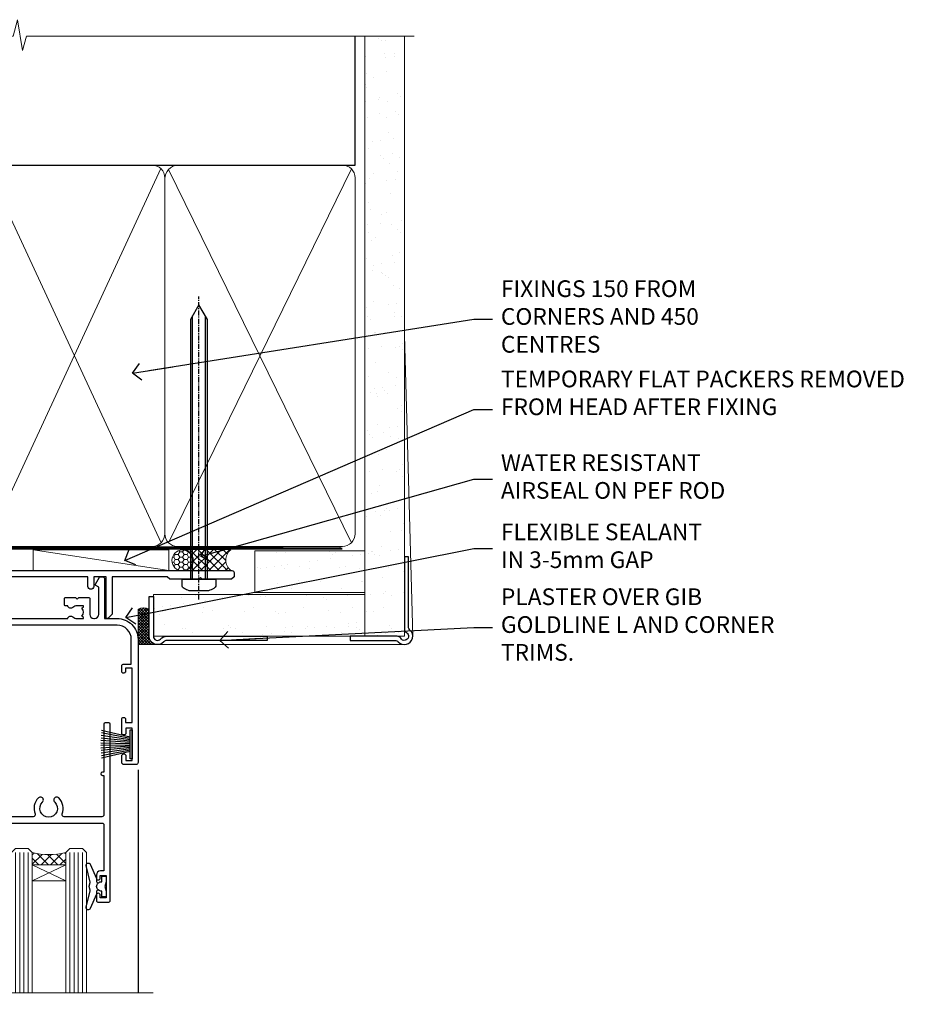
# Model space of a CAD drawing. Units: millimetres. Extents: x -28 to 240098, y -374 to 2178.
# Drawn here: x 1988 to 2205, y 1607 to 1843 of the extents above; entities that cross this region are included whole.
import ezdxf
from ezdxf import colors
from ezdxf.entities.mleader import LeaderData, LeaderLine
from ezdxf.math import Vec2, Vec3

# ---------------------------------------------------------------- set-up
doc = ezdxf.new("R2010")
doc.units = ezdxf.units.MM
for name, pattern in [('CENTER', [2, 1.25, -0.25, 0.25, -0.25]), ('CENTERLINE', [2, 1.25, -0.25, 0.25, -0.25]), ('Dashed', [564.4444465637206, 282.2222232818604, -282.2222232818602])]:
    doc.linetypes.add(name, pattern=pattern)
doc.layers.add('Aluminium Systems Ltd Joinery Detail', color=7, linetype='Continuous')
doc.layers.add('Aluminium Systems Ltd Notes', color=7, linetype='Continuous')
doc.styles.get("Standard").update_dxf_attribs({"font": 'arial.ttf'})

# ---------------------------------------------------------------- blocks, each defined once
blk = doc.blocks.new('90mm Framing Head CC Gib')
at = {"layer": 'Aluminium Systems Ltd Joinery Detail'}
h = blk.add_hatch(dxfattribs=at)
h.set_pattern_fill('AR-SAND', color=0, scale=0.15)
h.set_pattern_definition([(37.50000000000001, (61.66045092490373, 88.74499579476469), (-0.2400046943976069, 7.341198559940135), [0, -5.791200000000001, 0, -6.476999999999999, 0, -6.191249999999999]), (7.499999999999991, (61.66045092490373, 88.74499579476469), (6.74284924707004, 10.75237650852531), [0, -3.124199999999989, 0, -5.219699999999976, 0, -2.000249999999988]), (327.5, (56.97415092490365, 88.74499579476469), (11.86488555362187, 0.02155777017818536), [0, -1.905, 0, -6.858, 0, -8.9535]), (317.5, (56.97415092490365, 88.74499579476469), (11.45334678708446, 3.343939848858243), [0, -0.9524999999999999, 0, -4.495799999999999, 0, -5.1435])])
h.paths.add_polyline_path([(180.61357942141, 88.7708279423432), (171.1135900387524, 88.7708279423432), (171.113590038753, -54.99215190844598), (180.6135794214105, -54.99215190844598)])
at = {"layer": 'Aluminium Systems Ltd Joinery Detail', "color": 0, "linetype": 'Dashed'}
blk.add_line((79.90702482397339, 57.89868953384575, -1.000000000000032), (79.90702482397327, 87.85822892512624, -1.000000000000032), dxfattribs=at)
at = {"layer": 'Aluminium Systems Ltd Joinery Detail', "color": 0}
for p, q in [((168.8134264280377, 57.89868953384575, -1.000000000000025), (168.8134264280376, 88.7708279423432, -1.000000000000025)), ((79.90872482396972, 57.89868953384575, -1.000000000000025), (168.8134264280374, 57.89868953384575, -1.000000000000025))]:
    blk.add_line(p, q, dxfattribs=at)
at = {"layer": 'Aluminium Systems Ltd Joinery Detail', "color": 0, "lineweight": 5}
for p, q in [((80.79699455334858, -32.57602768084325, -1.000000000000025), (122.244289406273, 57.10359832773156, -1.000000000000025)), ((80.79699455334858, 57.00871980446937, -1.000000000000025), (122.3435558966331, -32.57602768084507, -1.000000000000025)), ((124.1251953553807, -32.57602768084325, -1.000000000000025), (167.9234566986623, 57.00871980447164, -1.000000000000025)), ((124.156780866489, 56.83464781023758, -1.000000000000025), (167.9234566986623, -32.57602768084325, -1.000000000000025)), ((182.6119125486681, -54.99215490149072), (180.6127294214112, 17.16652520017669))]:
    blk.add_line(p, q, dxfattribs=at)
at = {"layer": 'Aluminium Systems Ltd Joinery Detail', "color": 0, "linetype": 'Continuous', "lineweight": 5, "ltscale": 0.12, "elevation": -1.000000000000014}
blk.add_lwpolyline([(182.9879480272293, 88.7708279423432), (90.07936763175942, 88.7708279423432), (89.17565722327393, 85.3369242233066), (87.90906395990581, 92.75494913106832), (86.87170076539454, 88.7708279423432), (12.77629059318977, 88.7708279423432)], dxfattribs=at)
at = {"layer": 'Aluminium Systems Ltd Joinery Detail', "color": 0, "linetype": 'Dashed', "lineweight": 5, "ltscale": 0.01, "const_width": 0.25, "elevation": -0.7500000000000249}
blk.add_lwpolyline([(79.76741611105061, 88.09570103798342), (79.76838801660628, -30.42770876678014, 0.4175702237706115), (82.91930208207404, -33.61188689231176), (165.3356062361571, -33.60394172722226, 0.8591327104487766), (165.4728671864981, -33.94403600036094, 0.00905533045714731)], format="xyb", dxfattribs=at)
at = {"layer": 'Aluminium Systems Ltd Joinery Detail', "color": 0, "lineweight": 5}
blk.add_lwpolyline([(171.1135900387524, 88.7708279423432), (171.113590038753, -54.99215190844598), (180.6135794214105, -54.99215190844598), (180.61357942141, 88.7708279423432)], dxfattribs=at)
at = {"layer": 'Aluminium Systems Ltd Joinery Detail', "color": 0, "linetype": 'CENTER', "lineweight": 5, "ltscale": 3, "const_width": 0.5, "elevation": -0.5000000000000249}
blk.add_lwpolyline([(79.36830193081076, 82.75882767523399), (79.36883064616333, -30.42745069008379, 0.4209157528546889), (82.93271877258232, -33.99657167199439), (165.7748797079017, -33.99657167199439)], format="xyb", dxfattribs=at)
at = {"layer": 'Aluminium Systems Ltd Joinery Detail', "color": 0, "lineweight": 5, "elevation": -1.000000000000014}
blk.add_lwpolyline([(79.90702482397333, -28.31915806095822), (79.90702482397333, 54.8601428137099, -0.4142135623730941), (82.94557154410828, 57.89868953384575), (120.1949789058728, 57.89868953384575, -0.4142135623730958), (123.2335256260086, 54.8601428137099), (123.2335256260086, -28.31915806095822), (123.2335256260082, -30.42745069008379, -0.4142135623730958), (120.1949789058728, -33.46599741021964), (82.94557154410828, -33.46599741021964, -0.4142135623730941), (79.90702482397288, -30.42745069008379)], format="xyb", close=True, dxfattribs=at)
for points in [[(168.8134264280378, -28.52744340095887), (168.8134264280377, 54.86014281371126, 0.4142135623732923), (165.774879707902, 57.89868953384575), (126.2737723461404, 57.89868953384575, 0.3681854241386793), (123.2352256260055, 54.65185747371015), (123.2352256260055, -28.52744340095887)], [(168.8134264280378, 52.75185018458433), (168.8134264280378, -30.42745069008379, -0.4142135623730958), (165.7748797079024, -33.46599741021964), (126.2737723461409, -33.46599741021964, -0.4142135623730941), (123.2352256260055, -30.42745069008379), (123.2352256260055, 52.75185018458524)]]:
    blk.add_lwpolyline(points, format="xyb", dxfattribs=at)
at = {"layer": 'Aluminium Systems Ltd Joinery Detail', "color": 0}
blk.add_lwpolyline([(180.6119125486681, -35.99215490149072), (180.6119125486681, -53.26010409392188, 0.2679491924311203), (181.1119125486681, -54.12612949770619, -1.303225372841203), (179.7458871448837, -55.49215490149072, 0.267949192431124), (178.8798617410993, -54.99215490149072), (167.6119125486681, -54.99215490149072), (167.6119125486681, -55.99215490149072), (178.3758445711683, -55.99215490149072, -0.2134217652833892), (179.1212005636683, -56.32548823482398, 1.057279696267401), (181.9452458820015, -53.50144291649087, -0.2134217652833941), (181.6119125486681, -52.75608692399089), (181.6119125486681, -35.99215490149072)], format="xyb", close=True, dxfattribs=at)
blk = doc.blocks.new('F080-21200')
at = {"flags": 128}
blk.add_lwpolyline([(1.499999999994543, 1.5), (1.500000000009095, 3.024999999999636, -0.1837465194528843), (1.885439560428496, 4.038423408327617, 0.6122479732056354), (1.400000000000546, 5.283068941077545), (1.400000000000549, 17, -0.414213562373095), (1.900000000000549, 17.5), (120.5000000000001, 17.49999999999998, 0.414213562373095), (121.0000000000001, 17.99999999999998), (121.000000000001, 18.99999999999998), (120.4000000000015, 19.59999999999943), (113.4000000000006, 19.59999999999943), (113.000000000001, 19.1999999999998), (112.6000000000004, 19.60000000000034), (105.6000000000004, 19.60000000000034), (105.000000000001, 19.00000000000089), (91.79999999997746, 19.00000000000089), (91.79999999997746, 27.91716801073254, 0.1989123673796541), (91.74142135621479, 28.05858936696982), (90.85857864374016, 28.94143207944454, 0.198912367379658), (90.71715728750284, 29.00001072320718), (90.5999999999769, 29.00001072320718, 0.414213562373095), (90.39999999997691, 28.80001072320719), (90.39999999997691, 19.00000000000089), (87.39999858884586, 19.00000000000089), (87.39999858884586, 21.30000000000017, 0.9999999999999999), (85.99999858884622, 21.30000000000017), (85.99999858884622, 19.0000000000009), (5.453731110719676, 19.00000000000182, -0.4592529226836144), (4.959442485286676, 19.57535751301202, 0.3089224212102949), (4.006716846103705, 21.55800135112804), (2.49999858885713, 22.42790554255043, 0.9999999999992361), (1.899998588853128, 21.38867505801227), (3.406716846098792, 20.51877086658715, -0.9999999999998311), (2.656716846094245, 19.21973276091376), (1.901330677217633, 19.65585516885949, 0.414213562374809), (1.628125596459515, 19.58265008810213), (1.291732411252273, 19), (0.5000000000000036, 19, 0.414213562373095), (3.552713678800501e-15, 18.5), (0, 0.4999999999999996, 0.414213562373095), (0.5, -3.704556567422526e-16), (5.55000000000291, -3.704556567422526e-16, 0.414213562373095), (6.05000000000291, 0.4999999999999996), (6.050000000002914, 3.024999999999634, 0.1837465194588357), (5.285439560428133, 5.035233318218159, 0.9999999999941463), (4.164560439548014, 4.038423408356662, -0.1837465194582998), (4.549999999993817, 3.024999999999634), (4.549999999993815, 1.5), (4.304626937549074, 1.5), (4.005251104773379, 1.85678222424576, -0.3639702342661501), (2.04474889522956, 1.856782224245762), (1.745373062453837, 1.5)], format="xyb", close=True, dxfattribs=at)
blk = doc.blocks.new('8x65 Pan')
at = {"linetype": 'CENTERLINE'}
blk.add_line((0, 4.800000000000011), (0, -67.79999999999988), dxfattribs=at)
for p, q in [((-1.531999999999925, 0), (-1.531999999999925, -63.14649816280436)), ((1.532000000000039, 0), (1.532000000000039, -63.14649816280453))]:
    blk.add_line(p, q)
blk.add_lwpolyline([(-1.796026546969983, 2.800000000000011, 0.06667674993986063), (-2.322378596749843, 2.729495664595504, 0.06234506475856143), (-3.542857445068819, 2.226610478703464, 0.2701551137951499), (-4.050000000000239, 1.356500405873334), (-4.050000000000239, 0), (4.049999999999784, 0), (4.049999999999784, 1.356500405873334, 0.2701551137951499), (3.542857445068364, 2.226610478703464, 0.06234506475854031), (2.322378596749843, 2.72949566459539, 0.06667674993988205), (1.796026546969813, 2.800000000000011)], format="xyb", close=True)
blk.add_lwpolyline([(2.032000000000096, 0), (2.032000000000039, -62.28047275902006), (0, -65.80000000000004), (-2.031999999999925, -62.28047275901994), (-2.031999999999925, 0)])
blk = doc.blocks.new('Brick Veneer AC35 Liner Slider')
at = {"layer": 'Aluminium Systems Ltd Joinery Detail', "lineweight": 5}
h = blk.add_hatch(dxfattribs=at)
h.set_pattern_fill('HONEY', color=256, scale=0.2211125000000359, angle=360, style=0)
h.set_pattern_definition([(9.213864076586628e-15, (-601.6034036247829, -268.0215573803266), (1.053048281250171, 0.6079775633750983), [0.7020321875001139, -1.404064375000228]), (119.9999999999999, (-601.6034036247829, -268.0215573803266), (-1.053048155438884, 0.6079777812866397), [0.7020321875000983, -1.404064375000197]), (59.99999999999994, (-601.6034036247829, -268.0215573803266), (1.258112869470804e-07, 1.215955344661738), [-1.404064375000228, 0.7020321875001139])])
edge = h.paths.add_edge_path()
edge.add_arc((-159.9847730049223, 10.50435715092044), 2.5, 180.0000000000001, 360.00000000000006, ccw=False)
edge.add_arc((-159.9847730049223, 10.50435715092044), 2.5, 0, 180.0000000000001, ccw=False)
h = blk.add_hatch(dxfattribs=at)
h.set_pattern_fill('NET', color=256, scale=0.4422249999999999, angle=225, style=0)
h.set_pattern_definition([(315, (-1969.062655078036, 4373.741440712532), (-0.9928234407849511, -0.9928234407849515), []), (225, (-1969.062655078036, 4373.741440712532), (-0.9928234407849515, 0.9928234407849511), [])])
edge = h.paths.add_edge_path()
edge.add_line((-148.3849690239972, 13.06766371377898), (-159.127905843774, 13.07421817268596))
edge.add_arc((-159.9643043706596, 10.60935621480166), 2.602903564714436, 283.05461229937526, 431.25644836746125, ccw=False)
edge.add_line((-159.376361328405, 8.073724154295178), (-148.3403534592167, 8.073724154295178))
edge.add_arc((-146.4362073313537, 10.58790476092145), 3.153866927914105, 128.1626499734255, 232.8610770962096, ccw=False)
at = {"layer": 'Aluminium Systems Ltd Joinery Detail'}
h = blk.add_hatch(dxfattribs=at)
h.set_pattern_fill('AR-SAND', color=256, scale=0.15)
h.set_pattern_definition([(37.50000000000001, (-297.3039715061911, -560.2459596974568), (-0.2400046943976069, 7.341198559940135), [0, -5.791200000000001, 0, -6.476999999999999, 0, -6.191249999999999]), (7.499999999999999, (-297.3039715061911, -560.2459596974568), (6.74284924707004, 10.75237650852531), [0, -3.124200000000001, 0, -5.2197, 0, -2.00025]), (327.5, (-301.9902715061912, -560.2459596974568), (11.86488555362187, 0.02155777017818643), [0, -1.905, 0, -6.858, 0, -8.9535]), (317.5, (-301.9902715061912, -560.2459596974568), (11.45334678708446, 3.343939848858244), [0, -0.9524999999999999, 0, -4.495799999999999, 0, -5.1435])])
h.paths.add_polyline_path([(-116.3016893687777, 12.83678751485832), (-142.6295148700538, 12.83619853528444), (-142.6295148700538, 2.836198535284439), (-116.3016893687777, 2.836787514858315)])
h = blk.add_hatch(dxfattribs=at)
h.set_pattern_fill('AR-SAND', color=256, scale=0.15)
h.set_pattern_definition([(37.50000000000001, (-325.7090142219895, -560.2459596975618), (-0.2400046943976069, 7.341198559940135), [0, -5.791200000000001, 0, -6.476999999999999, 0, -6.191249999999999]), (7.499999999999999, (-325.7090142219895, -560.2459596975618), (6.74284924707004, 10.75237650852531), [0, -3.124200000000001, 0, -5.2197, 0, -2.00025]), (327.5, (-330.3953142219895, -560.2459596975618), (11.86488555362187, 0.02155777017818643), [0, -1.905, 0, -6.858, 0, -8.9535]), (317.5, (-330.3953142219895, -560.2459596975618), (11.45334678708446, 3.343939848858244), [0, -0.9524999999999999, 0, -4.495799999999999, 0, -5.1435])])
h.paths.add_polyline_path([(-116.3016893687777, 2.336477092901987), (-166.9288396763297, 2.336198535389485), (-166.9288396763297, -7.663801464610515), (-163.9288396763297, -7.663801464610515), (-116.3016893687777, -7.663522907098013)])
h = blk.add_hatch(dxfattribs=at)
h.set_pattern_fill('ANSI37', color=256, scale=0.15)
h.set_pattern_definition([(45, (-125.4050570693032, -0.000588980040873821), (-0.3367596045400932, 0.3367596045400932), []), (135, (-125.4050570693032, -0.000588980040873821), (-0.3367596045400932, -0.3367596045400932), [])])
h.paths.add_polyline_path([(-165.9288396763297, -9.663801464610515), (-170.6020893864691, -9.663801464610515), (-170.60208938647, -1.201096281585706, -0.2241500642682272), (-167.9288396763297, -1.155575276739455), (-167.9288396763297, -5.287553784570264), (-168.3288396763298, -5.742430865672759), (-167.9288396763297, -6.094174241294695), (-167.9288396763297, -7.663801464610515, 0.4142135623731217)])
at = {"layer": 'Aluminium Systems Ltd Joinery Detail', "lineweight": 5}
for p, q in [((-195.7306207275001, 13.0736291927501, 1.00000000000001), (-163.1837429964144, 8.073724154295178, 1.000000000000024)), ((-170.6020893864691, -9.663801464610515), (-170.60208938647, -1.201096281585706)), ((-165.9288396763297, -9.663801464610515), (-106.8033668588641, -9.663215478185975))]:
    blk.add_line(p, q, dxfattribs=at)
at = {"layer": 'Aluminium Systems Ltd Joinery Detail'}
blk.add_line((-165.9288396763297, -9.663801464610515), (-170.6020893864691, -9.663801464610515), dxfattribs=at)
at = {"layer": 'Aluminium Systems Ltd Joinery Detail', "lineweight": 5, "elevation": 1.000000000000024}
blk.add_lwpolyline([(-195.7306207275001, 13.0736291927501), (-163.1837429964226, 13.07421817268596), (-163.1837429964144, 8.073724154295178), (-195.7306207275042, 8.073135174359322)], close=True, dxfattribs=at)
blk.add_lwpolyline([(-159.4017119478517, 13.07936240680056), (-148.3849690239972, 13.06766371377898, 0.4915106188759529), (-148.3403534592167, 8.073724154295178), (-159.376361328405, 8.073724154295178, 0.8101017670941715)], format="xyb", close=True, dxfattribs=at)
at = {"layer": 'Aluminium Systems Ltd Joinery Detail', "lineweight": 5}
for points in [[(-142.6295148700538, 2.836198535284439), (-116.3016893687777, 2.836787514858315), (-116.3016893687777, 12.83678751485832), (-142.6295148700538, 12.83619853528444)], [(-166.9288396763297, -7.663801464610515), (-116.3016893687777, -7.663212485141685), (-116.3016893687777, 2.336787514858315), (-166.9288396763297, 2.336198535389485)]]:
    blk.add_lwpolyline(points, close=True, dxfattribs=at)
at = {"layer": 'Aluminium Systems Ltd Joinery Detail'}
blk.add_lwpolyline([(-166.9288396763297, 1.836198535389485), (-166.9288396763297, -7.663801464610515, 0.6885002580691579), (-165.18348368383, -8.33046813127703, -0.2134217652833945), (-163.69277169883, -7.663801464610515), (-139.6295460787758, -7.663801464610515), (-139.6295460787758, -8.663801464610515), (-163.69277169883, -8.663801464610515, 0.2134217652833893), (-164.4381276913302, -8.997134797943545, -0.6885002580691693), (-167.9288396763297, -7.663801464610515), (-167.9288396763297, 1.836198535389485)], format="xyb", close=True, dxfattribs=at)
at = {"layer": 'Aluminium Systems Ltd Joinery Detail', "lineweight": 5, "ltscale": 0.12}
blk.add_circle((-159.9847730049223, 10.50435715092044, 1.000000000000024), 2.5, dxfattribs=at)
at = {"layer": 'Aluminium Systems Ltd Joinery Detail', "lineweight": 5}
blk.add_arc((-169.2172447353221, -4.010073705966079), 3.13179642992539, 65.7075100008869, 116.2436054519704, dxfattribs=at)
at = {"layer": 'Aluminium Systems Ltd Joinery Detail', "color": 0, "xscale": -1, "rotation": 180}
blk.add_blockref('8x65 Pan', (-156.0020893865719, 5.976425549838957), dxfattribs=at)
at = {"layer": 'Aluminium Systems Ltd Joinery Detail', "xscale": -1, "rotation": 180}
blk.add_blockref('F080-21200', (-268.6020893865725, 25.57642554983931), dxfattribs=at)
blk = doc.blocks.new('F211-21055')
at = {"layer": 'Aluminium Systems Ltd Joinery Detail', "linetype": 'Continuous', "flags": 128}
for points in [[(94.59999999999849, 45.00000001105582, 0.414213562373095), (94.09999999999849, 44.50000001105582), (94.1000000000003, 42.90000001105363, 0.9999999999999999), (95.09999999999485, 42.90000001105363), (95.09999999999849, 44.00000001105582), (96.59999999999849, 44.00000001105582), (96.59999999999849, 36.30000001105509), (95.09999999999849, 36.30000001105509), (95.1000000000003, 37.40000001105363, 0.9999999999999999), (94.09999999999485, 37.40000001105363), (94.10000000000394, 34.15000148975923, 0.9999999999979788), (95.00000295741478, 34.15000148976105), (95.00000295741478, 34.90000001105363), (96.59999999999849, 34.90000001105363), (96.59999999999849, 21.90001072322593), (95.00000295741478, 21.90001072322593), (95.00000295741478, 22.65001072322593, 0.9999999999999999), (94.10000295741332, 22.65001072322593), (94.10000295741332, 21.40001072322593, 0.414213562373095), (94.60000295741332, 20.90001072322593), (96.39999999999776, 20.90001072322593), (96.39999999999776, 15.00001072320447, -0.414213562373095), (92.9999999999963, 11.60001072320301), (56.60000000000224, 11.60001072320108), (56.60000000000224, 20.90001072322593), (58.59999704258377, 20.90001072322593, 0.414213562373095), (59.09999704258377, 21.40001072322593), (59.09999704258558, 22.65001072322593, 0.9999999999999999), (58.19999704258595, 22.65001072322593), (58.19999704258595, 21.90001072322593), (56.60000000000224, 21.90001072322593), (56.60000000000224, 34.90000001105363), (58.19999704258595, 34.90000001105363), (58.19999704258777, 34.15000148976105, 0.9999999999979788), (59.0999999999986, 34.15000148975923), (59.10000000000224, 37.40000001105363, 0.9999999999999999), (58.10000000000224, 37.40000001105363), (58.10000000000224, 36.30000001105509), (56.60000000000224, 36.30000001105509), (56.60000000000224, 44.00000001105582), (58.10000000000224, 44.00000001105582), (58.10000000000406, 42.90000001105363, 0.9999999999999999), (59.0999999999986, 42.90000001105363), (59.10000000000224, 44.50000001105582, 0.414213562373095), (58.60000000000224, 45.00000001105582), (32.20000000000078, 45.00000001105582, 0.414213562373095), (31.70000000000078, 44.50000001105582), (31.7000000000026, 43.20000001105291, 0.9999999999999999), (32.60000000000042, 43.20000001105291), (32.60000000000224, 44.00000001105582), (34.10000000000224, 44.00000001105582), (34.10000000000224, 38.500000011054), (32.60000000000224, 38.500000011054), (32.60000000000224, 39.30000001105509, 0.9999999999999999), (31.70000000000078, 39.30000001105509), (31.70000000000078, 38.00000001105218, 0.4142135623720295), (32.20000000000078, 37.500000011054), (33.79999999999933, 37.500000011054), (33.79999999999933, 29.80000001105509), (32.10000000000224, 29.80000001105509, 0.9999999999999999), (32.10000000000224, 29.00000001105582), (33.79999999999933, 29.00000001105582), (33.79999999999933, 26.00000001100852), (23.48871270556089, 26.00000001105582, 0.2679793930049327), (23.05567182911187, 25.74995120493986), (21.75700000000148, 23.50000001105582), (17.20000000000078, 23.50000001105582), (17.20000000000078, 25.00000001105582), (18.70000000000078, 25.00000001105582, 0.9999999999999999), (18.70000000000078, 26.00000001105582), (0.500000000003638, 26.00000001105582, 0.414213562373095), (3.637978807091713e-12, 25.50000001105582), (0, 0.499999999998181, 0.4142135623741606), (0.500000000003638, 0), (1.133973229287278, 0), (2.173203669606721, 1.799999923418, 0.4142135623710248), (2.099998588848109, 2.073205004175179), (1.399998588854999, 2.477350192608355), (1.399998588858637, 9.005010723209125, -0.4142135623728952), (2.399998588858637, 10.00501072320844), (2.574987825535629, 10.00501072320844, -0.4142135623684), (3.574987825511982, 9.005010723224586), (3.574987825581104, 5.150010723209562, 0.414213562373095), (3.774987825581832, 4.950010723208834), (6.19998782564295, 4.950010723208834), (6.599987825640767, 5.350010723210289), (6.999987825642222, 4.950010723208834), (9.42498782570334, 4.950010723208834, 0.414213562373095), (9.624987825704068, 5.150010723209562), (9.624987825704068, 6.750010723244486, 0.4142135623757589), (9.424987825699702, 6.950010723243395), (8.841113796066622, 6.950010723208834, 0.5666580929717264), (7.613411233860518, 7.335450283632099, -0.1837465194457093), (6.599987825593246, 6.950010723208948), (5.074987825584742, 6.950010723192463), (5.074987825584742, 7.195383785661761), (5.431770049830504, 7.494759618435637, -0.3639702342664086), (5.431770049830504, 9.455261827981303), (5.074987825584742, 9.75463766075336), (5.074987825584742, 10.00001072316081), (6.599987825586197, 10.00001072320811, -0.1837465194618356), (7.613411233951695, 9.614571162754032, 0.5666580929865322), (8.8411137961794, 10.00001072320811), (28.19998923666941, 10.00001072320811), (28.59998923667087, 10.40001072320774), (28.99998923666868, 10.00001072320811), (33.79999858898742, 10.00001072320811), (33.79999858898742, 2.477350192606536), (33.09999858899033, 2.073205004175179, 0.41421356237675), (33.02679350823593, 1.799999923416181), (34.06602399007539, -7.191738404799253e-08), (34.69999864413336, -1.993612386286259e-09, 0.4142135300680742), (35.19999858893794, 0.4999999979825134), (35.19999858893794, 10.00001072318378), (42.75887261849726, 10.00001072320924, 0.5666580929712992), (43.98657518070291, 9.61457116278575, -0.1837465194457624), (44.99999858897132, 10.00001072320947), (46.52499858897824, 10.00001072322448), (46.52499858897824, 9.754637660755634), (46.16821636473384, 9.455261827981758, -0.3639702342668763), (46.16821636473429, 7.494759618437001), (46.52499858897824, 7.195383785663125), (46.52499858897824, 6.950010723255218), (44.99999858897905, 6.950010723208834, -0.1837465194615923), (43.98657518061287, 7.335450283662794, 0.5666580929875366), (42.75887261838358, 6.950010723208152), (42.17499858880825, 6.950010723218838, 0.4142135623784227), (41.97499858880479, 6.75001072321902), (41.97499858880525, 5.15001072318546, 0.414213562373095), (42.17499858880507, 4.950010723185642), (44.59999858886709, 4.950010723185642), (44.99999858886673, 5.350010723185733), (45.39999858886637, 4.950010723185642), (47.82499858892658, 4.950010723185642, 0.414213562373095), (48.02499858892639, 5.15001072318546), (48.02499858892639, 9.00001072318355, -0.4142135623730284), (49.02499858892639, 10.00001072318332), (54.7999985887937, 10.00001072318378), (54.7999985887937, 0.4999999979825134, 0.4142135300680742), (55.29999853364558, -2.017486622207798e-09), (55.8203777283266, -5.941274139331654e-08, 0.2679492219856777), (55.99358283114231, 0.09999994058784978), (56.9732036695446, 1.796753004867242, 0.4142135623744941), (56.89999858878861, 2.069958085625331), (56.19999858879333, 2.474103274057825), (56.19999858879333, 10.00001072318332), (81.15894358167913, 10.00001072318287, 0.5666580929713221), (82.3866461438842, 9.61457116275983, -0.1837465194457439), (83.40006955215307, 10.0000107231831), (84.92506955215998, 10.0000107231981), (84.92506955215998, 9.754637660729259), (84.56828732791558, 9.455261827955383, -0.363970234266879), (84.56828732791604, 7.494759618410512), (84.92506955215998, 7.19538378563675), (84.92506955215998, 6.950010723228843), (83.40006955216035, 6.950010723182459, -0.1837465194615955), (82.38664614379462, 7.335450283636533, 0.5666580929875802), (81.1589435815709, 6.950010723208152), (80.5750093520183, 6.950010723218838, 0.4142135623784227), (80.37500935201484, 6.75001072321902), (80.3750093520153, 5.15001072318546, 0.414213562373095), (80.57500935201512, 4.950010723185642), (83.00000935207703, 4.950010723185642), (83.40000935207667, 5.350010723185733), (83.8000093520763, 4.950010723185642), (86.22500935213651, 4.950010723185642, 0.414213562373095), (86.42500935213633, 5.15001072318546), (86.42500935213633, 9.00001072318355, -0.414213562373095), (87.42500935213724, 10.00001072318355), (87.59999858879104, 10.00001072318355, -0.4142135623729286), (88.59999858879104, 9.000010723184005), (88.59999858879422, 2.474103274057597), (87.89999858880032, 2.069958085625785, 0.4142135623744942), (87.82679350804386, 1.796753004867242), (88.80641434644616, 0.09999994058784978, 0.2679492219856716), (88.97961944926232, -5.941296876699198e-08), (89.50000005507849, -2.016804501181468e-09, 0.4142135300680742), (89.99999999993037, 0.4999999979831955), (89.99999999993037, 10.00001072318275), (93.00000000010908, 10.00001072320811, 0.4142135623741605), (98.00000000010908, 15.0000107232263), (97.99999999999994, 44.50000001105582, 0.414213562373095), (97.49999999999994, 45.00000001105582)], [(54.99999999992002, 22.10000001097615), (54.99999999987909, 11.60001072320119), (1.60000000000224, 11.60001072320301), (1.60000000000224, 22.10000001105436), (2.800000000002967, 22.10000001105436, 0.9999999999999999), (2.800000000002967, 22.90000001105727), (1.60000000000224, 22.90000001105545), (1.60000000000224, 24.40000001105545), (15.80000000000297, 24.40000001105363), (15.80000000000297, 23.50000001105582, 0.4142135623723341), (17.2000000000026, 22.10000001105436), (21.75700000000148, 22.10000001105436, 0.2679793930047428), (22.96951445405654, 22.80013666817285), (23.89295557556767, 24.40000001105363), (33.80000000006845, 24.40000001105363, 0.414213562373761), (35.40000000007427, 26.00000001105946), (35.40000000000515, 43.40000001105363), (54.99999999999642, 43.40000001105363), (54.99999999992002, 22.90000001097724), (53.79999999991929, 22.90000001097724, 0.9999999999999999), (53.79999999991929, 22.10000001097433)]]:
    blk.add_lwpolyline(points, format="xyb", close=True, dxfattribs=at)
blk = doc.blocks.new('DY221-Comp')
blk.add_lwpolyline([(-1.819871826605237, -0.8847475032970114), (-2.101763809020483, -0.9602802323379838, 0.3394542588633712), (-2.249999999999986, -1.1534653975958), (-2.25, -1.800000000000023, -0.1052493344124674), (-2.267337635713675, -1.881452198701658), (-3.79334408928418, -5.303630496754121, -0.9133919180647162), (-4.735844364969743, -4.981867646145822), (-3.771331644650719, -1.015104479072153, 0.1257362244887155), (-3.772484225380808, -0.9160877285099478), (-4.004079121606921, -0.05176380945898029, -0.1316524975874038), (-4.004079121606921, 0.05176380858204754), (-3.772484225380808, 0.9160877285099029, 0.1257362244887155), (-3.771331644650719, 1.015104479072108), (-4.735844364969743, 4.981867646145777, -0.913391918064716), (-3.79334408928418, 5.303630496754077), (-2.267337635713675, 1.881452198701614, -0.1052493344124674), (-2.25, 1.799999999999978), (-2.249999999999986, 1.153465397595762, 0.3394542588633712), (-2.101763809020483, 0.960280232337946), (-1.819871826605237, 0.8847475032969736)], format="xyb")
blk.add_lwpolyline([(0, 1.124999999999981), (-0.301442841485013, -1.887379141862766e-14), (1.4210854715202e-14, -1.125000000000033), (-1.4210854715202e-14, -2.500000000000004), (-1, -2.499999999999976), (-1, -1.118033988749891, -0.447213595499958), (-2.25, -4.662936703425657e-15, -0.4472135954999584), (-1, 1.118033988749853), (-1, 2.499999999999953), (0, 2.499999999999953)], format="xyb", close=True)
blk = doc.blocks.new('DY425')
blk.add_lwpolyline([(3.250000015912484, 5.806301018590016), (3.25000001591247, 7.743897657258461), (4.250000015912473, 8.36876700916779), (4.25000001591248, 9.8687670091678), (0.3278039457857211, 9.525619316905786, 0.3639702342661976), (0.1459961547169009, 9.343811525836966), (1.591248022236869e-08, 7.675068023301147), (1.75000001591247, 7.67506802330114), (1.750000015912477, 4.675068023301147), (1.591248022236869e-08, 4.521962862130788), (1.591248022236869e-08, 4.221962862130777), (1.750000015912473, 2.136394075090919), (2.298249006995068, 4.456680358089216e-09), (2.701751024829882, 4.456680358089216e-09), (3.035763767747987, 1.301567093668172), (4.250000015912473, 1.893789682115926), (4.25000001591247, 2.693789682115952), (3.25000001591247, 2.606301018590013), (3.250000015912466, 4.606057093550067), (4.250000015912473, 5.093789682115926), (4.25000001591247, 5.893789682115944)], format="xyb", close=True)
blk = doc.blocks.new('PB69750-4B')
for p, q in [((-1.750000000000014, 0.5), (-3.322276449314941, 7.321139697068929)), ((-1.431818181818187, 0.5), (-2.721879321754528, 7.380097546926656)), ((-1.113636363636374, 0.5), (-2.119293789530161, 7.427384292916386)), ((-0.7954545454545467, 0.5), (-1.515002302965286, 7.462919719820221)), ((-0.4772727272727337, 0.5), (-0.9094902062915224, 7.486643546856435)), ((-0.1590909090909065, 0.5), (-0.3032449143314011, 7.498515529937265)), ((0.1590909090909207, 0.5), (0.3032449143314011, 7.498515529937265)), ((0.4772727272727337, 0.5), (0.9094902062915367, 7.486643546856435)), ((0.795454545454561, 0.5), (1.515002302965286, 7.462919719820221)), ((1.113636363636374, 0.5), (2.119293789530161, 7.427384292916386)), ((1.431818181818201, 0.5), (2.721879321754528, 7.380097546926656)), ((1.750000000000014, 0.5), (3.322276449314955, 7.321139697068929))]:
    blk.add_line(p, q)
blk.add_lwpolyline([(-3.450000000000003, 0), (3.450000000000003, 0), (3.450000000000003, 0.5), (-3.450000000000003, 0.5)], close=True)
blk = doc.blocks.new('SH270B')
blk.add_blockref('PB69750-4B', (0, 0))
blk = doc.blocks.new('F334-21499')
at = {"flags": 128}
blk.add_lwpolyline([(26.70000054298094, 42.99999986073391, 0.414213562373095), (26.20000054298094, 42.49999986073391), (26.20000054298094, 41.29999986073682, 0.9999999999999999), (27.10000054297876, 41.29999986073682), (27.10000054297876, 41.949999860731), (28.50000054297874, 41.94999986073191), (28.50000054297874, 36.54999986073682), (27.10000054297876, 36.54999986073773), (27.10000054297876, 37.19999986073191, 0.9999999999989894), (26.20000054298094, 37.199999860731), (26.20000054298094, 36.49999986073391, 0.4142135623728286), (27.20000054298094, 35.49999986073482), (28.00000054297635, 35.49999986073431), (28.00000054297635, 24.49999986073402, -0.414213562373095), (27.50000054297635, 23.99999986073402), (2.00000054297567, 23.99999986073394, -0.414213562373095), (1.500000542975556, 24.49999986073396), (1.500000542976238, 35.49999986073431), (2.300000542976306, 35.49999986073482, 0.4142135623728286), (3.300000542976306, 36.49999986073391), (3.300000542976306, 37.199999860731, 0.9999999999989894), (2.400000542978489, 37.19999986073191), (2.400000542978489, 36.54999986073773), (1.000000542978512, 36.54999986073682), (1.000000542978512, 41.94999986073191), (2.400000542978489, 41.949999860731), (2.400000542978489, 41.29999986073682, 0.9999999999999999), (3.300000542976306, 41.29999986073682), (3.300000542976306, 42.49999986073391, 0.414213562373095), (2.800000542976306, 42.99999986073391), (0.5000005429763519, 42.99999986073391, 0.414213562373095), (5.429763518804975e-07, 42.49999986073391), (5.429766929410107e-07, 0.2999998607330099, 0.414213562372984), (0.3000005429765338, -1.392668309563305e-07), (1.200000542976852, -1.392651824971836e-07, 0.4142135623725401), (1.500000542976295, 0.2999998607348289), (1.500000542976352, 11.79999986072954), (1.850000542978535, 11.79999986073682, 0.9999999999909049), (1.850000542971259, 12.59999986073245), (1.500000542976352, 12.59999986073245), (1.500000542976011, 21.99999986073203, -0.414213562373095), (2.000000542976011, 22.49999986073203), (11.04190129942691, 22.49999986073192, -0.5318455158479423), (11.50541370487008, 21.81249986073169, 0.3051732446585927), (12.31250054297635, 17.98830844855905, 1.00000000000135), (13.28750054297899, 18.99298501343168, -2.466334938333707), (16.21250054297781, 18.99298501343122, 1.00000000000046), (17.18750054297681, 17.9883084485586, 0.3051732446585988), (17.99458738108063, 21.81249986073118, -0.5318455158478932), (18.45809978652773, 22.49999986073266), (27.50000054298226, 22.49999986073215, -0.4142135623739608), (28.00000054298226, 21.99999986073067), (28.00000054295452, 12.59999986073245), (27.65000054295962, 12.59999986072609, 0.9999999999909049), (27.65000054295962, 11.79999986073682), (28.00000054297635, 11.79999986072227), (28.00000054297647, 0.2999998607348857, 0.414213562373095), (28.30000054297653, -1.392650688103458e-07), (29.20000054297662, -1.392660919918853e-07, 0.4142135623739829), (29.50000054297658, 0.2999998607340899), (29.50000054297635, 42.49999986073391, 0.4142135623730953), (29.0000005429809, 42.99999986073391)], format="xyb", close=True, dxfattribs=at)
blk = doc.blocks.new('AC35 Sliding Window Head')
at = {"layer": 'Aluminium Systems Ltd Joinery Detail', "lineweight": 5}
h = blk.add_hatch(dxfattribs=at)
h.set_pattern_fill('NET', color=256, scale=0.5, angle=-45.00000000000003)
h.set_pattern_definition([(314.9999999999999, (513.6795204024552, -331.4331512876965), (1.122532015133645, 1.122532015133644), []), (44.99999999999994, (513.6795204024552, -331.4331512876965), (-1.122532015133644, 1.122532015133645), [])])
edge = h.paths.add_edge_path()
edge.add_line((-87.6666350158971, -35.5060248592149), (-87.66663501589892, -35.41444278954805))
edge.add_arc((-77.05937640351294, -30.50602485921945), 11.68787841521306, 204.8319352717457, 205.3276199956492)
edge.add_line((-87.62377424952638, -35.5060248592149), (-87.6666350158971, -35.5060248592149))
edge = h.paths.add_edge_path()
edge.add_arc((-92.74908181266755, -6.87581858321937), 26.68783599326924, 259.1833199264915, 280.7798162743573, ccw=False)
edge.add_line((-97.75751519628238, -33.08948267364258), (-97.75751519628238, -36.00041436584115))
edge.add_line((-97.75751519628238, -36.00041436584115), (-87.75751519628238, -36.0004143658266))
edge.add_line((-87.75751519628238, -36.0004143658266), (-87.7575151962833, -33.09269964710347))
h = blk.add_hatch(dxfattribs=at)
h.set_pattern_fill('NET', color=256, scale=0.5, angle=-45.00000000000003)
h.set_pattern_definition([(314.9999999999999, (456.620413524282, -278.4315188731008), (1.122532015133645, 1.122532015133644), []), (44.99999999999994, (456.620413524282, -278.4315188731008), (-1.122532015133644, 1.122532015133645), [])])
edge = h.paths.add_edge_path()
edge.add_line((-30.60752813772433, -68.5076569952754), (-30.60752813772615, -68.41607492560809))
edge.add_arc((-20.00026952528742, -63.5076569952804), 11.68787841526074, 204.8319352716351, 205.3276199955386)
edge.add_line((-30.56466737135361, -68.5076569952754), (-30.60752813772433, -68.5076569952754))
edge = h.paths.add_edge_path()
edge.add_arc((-34.69212676019606, -50.47168571954546), 16.12503820224115, 255.6141318677278, 284.33978838423303, ccw=False)
edge.add_line((-38.69840831810961, -66.09111480970307), (-38.69840831810961, -69.00204650190165))
edge.add_line((-38.69840831810961, -69.00204650190165), (-30.69840831810961, -69.0020465018871))
edge.add_line((-30.69840831810961, -69.0020465018871), (-30.69840831811052, -66.09433178316351))
at = {"layer": 'Aluminium Systems Ltd Joinery Detail', "lineweight": 5, "ltscale": 3}
for p, q in [((-86.76182110003128, -32.99999977333073), (-86.76182110003128, -99.67367777464551)), ((-85.76182110003128, -32.99999977333073), (-85.76182110003128, -99.67367777464551)), ((-84.76182110003128, -32.99999977333073), (-84.76182110003128, -99.67367777464551)), ((-83.76182110003128, -32.99999977333073), (-83.76182110003128, -99.67367777464551)), ((-82.76182110003128, -32.99999977333073), (-82.76182110003128, -99.67367777464551)), ((-102.7575151962824, -33.08948267364076), (-102.7575151962824, -99.67367777464551)), ((-101.7575151962824, -33.08948267364258), (-101.7575151962824, -99.67367777464551)), ((-100.7575151962824, -33.08948267364258), (-100.7575151962824, -99.67367777464551)), ((-99.75751519628238, -33.08948267364258), (-99.75751519628238, -99.67367777464551)), ((-98.75751519628238, -33.08948267364258), (-98.75751519628238, -99.67367777464551)), ((-42.69840831810961, -66.09111480970262), (-42.69840831810961, -99.67367777464506)), ((-41.69840831810961, -66.09111480970307), (-41.69840831810961, -99.67367777464551)), ((-40.69840831810961, -66.09111480970307), (-40.69840831810961, -99.67367777464551)), ((-39.69840831810961, -66.09111480970307), (-39.69840831810961, -99.67367777464551)), ((-29.69018918858228, -66.09111480970216), (-29.69018918858228, -99.6736777746446)), ((-28.69018918858228, -66.09111480970262), (-28.69018918858228, -99.67367777464506)), ((-27.69018918858228, -66.09111480970262), (-27.69018918858228, -99.67367777464506)), ((-26.69018918858228, -66.09111480970262), (-26.69018918858228, -99.67367777464506))]:
    blk.add_line(p, q, dxfattribs=at)
at = {"layer": 'Aluminium Systems Ltd Joinery Detail', "lineweight": 5}
for p, q in [((-87.75751519628238, -39.87175534099015), (-97.75751519628238, -36.0004143658266)), ((-87.75751519628238, -36.0004143658266), (-97.75751519628238, -39.87175534099015)), ((-30.69840831810961, -72.87338747705064), (-38.69840831810961, -69.0020465018871)), ((-30.69840831810961, -69.0020465018871), (-38.69840831810961, -72.87338747705064))]:
    blk.add_line(p, q, dxfattribs=at)
at = {"layer": 'Aluminium Systems Ltd Joinery Detail', "linetype": 'Continuous', "lineweight": 5}
blk.add_line((-110.7342860173967, -45.41292323223934), (-110.7342860173967, -99.67367777464551), dxfattribs=at)
at = {"layer": 'Aluminium Systems Ltd Joinery Detail'}
blk.add_line((-13.38282571340187, -46.28634360074886), (-13.38282571340187, -99.67367777464551), dxfattribs=at)
blk.add_lwpolyline([(-106.6540261971713, -37.50004996327652), (-109.2540261971708, -37.50004996327652), (-109.2540261971708, -27.6999999632767), (-107.1540261971732, -27.6999999632767), (-107.1540261971732, -29.1999999632767, 1), (-106.1540261971732, -29.1999999632767), (-106.1540261971732, -27.6999999632767), (-91.70395119717068, -27.6999999632767, 0.4142135623730951), (-90.95395119717068, -26.9499999632767), (-90.95395119717068, -24.7499999633169, 0.414210532603183), (-91.70394343895168, -23.99999996335691), (-93.45435024942981, -23.99998478659245, 0.6681823785842405), (-93.59577367452584, -24.34140614281887), (-92.99575224128239, -24.94142757606232, 0.1989162654631827), (-92.85432788526941, -25.0000062198028), (-92.1539511971705, -24.99999996327688), (-92.1539511971705, -26.49999996327688), (-109.2540261971708, -26.49999996327688), (-109.7540261971708, -25.99999996327597), (-110.7540261971708, -25.99999996327688), (-110.7540261971708, -45.00004996327652), (-106.6540261971713, -45.00004996327652, 0.4142141725675061), (-106.1540261971732, -44.50004892161041), (-106.1540286971722, -43.30004902577957, 0.9999971726229095), (-107.0540236971647, -43.30004835614045), (-107.054026197171, -44.00004996327652), (-108.4540261971706, -44.00004996327652), (-108.4540261971706, -43.05005246327664, 0.6681786379192987), (-108.7954475534079, -42.90863110704004), (-109.3540261971702, -43.46720975080234), (-109.3540261971702, -39.03289017575071), (-108.7954475534079, -39.59146881951392, 0.6681786379192988), (-108.4540261971706, -39.45004746327641), (-108.4540261971706, -38.50004996327652), (-107.054026197171, -38.50004996327652), (-107.0540236971647, -39.2000515704126, 0.9999971726229092), (-106.1540286971722, -39.20005090077348), (-106.1540261971732, -38.00005100494354, 0.4142141725674394)], format="xyb", close=True, dxfattribs=at)
at = {"layer": 'Aluminium Systems Ltd Joinery Detail', "lineweight": 5}
for points in [[(-103.7575151962824, -99.67367777464551), (-103.7575151962824, -33.18294671905323), (-102.7544391116876, -32.08948267364258), (-98.75757684835617, -32.08948267364258), (-97.75751519628238, -33.08948267364258), (-97.75751519628238, -99.67367777464551)], [(-87.76182110003128, -99.67367777464551), (-87.76182110003128, -33.09346381874138), (-86.75874501543649, -31.99999977333073), (-82.76188275210507, -31.99999977333073), (-81.76182110003128, -32.99999977333073), (-81.76182110003128, -99.67367777464551)], [(-43.69840831810961, -99.67367777464551), (-43.69840831810961, -66.09111480970307), (-42.70322537651055, -65.09111480970307), (-39.6984699701834, -65.09111480970307), (-38.69840831810961, -66.09111480970307), (-38.69840831810961, -99.67367777464551)], [(-30.69018918858228, -99.67367777464506), (-30.69018918858228, -66.09111480970262), (-29.69500624698276, -65.09111480970262), (-26.69025084065606, -65.09111480970262), (-25.69018918858228, -66.09111480970262), (-25.69018918858228, -99.67367777464506)]]:
    blk.add_lwpolyline(points, dxfattribs=at)
for points in [[(-87.75751519628238, -36.0004143658266), (-97.75751519628238, -36.0004143658266), (-97.75751519628238, -39.87175534099015), (-87.75751519628238, -39.87175534099015)], [(-30.69840831810961, -69.0020465018871), (-38.69840831810961, -69.0020465018871), (-38.69840831810961, -72.87338747705064), (-30.69840831810961, -72.87338747705064)]]:
    blk.add_lwpolyline(points, close=True, dxfattribs=at)
at = {"layer": 'Aluminium Systems Ltd Joinery Detail', "linetype": 'Continuous', "lineweight": 5}
blk.add_lwpolyline([(-9.766910423656554, -99.67367777464551), (-55.5837603627142, -99.67367777464551), (-56.44726569332761, -96.81108315975962), (-56.69726569332761, -102.4495125803887), (-57.6017637633804, -99.67367777464551), (-114.6129328771608, -99.67367777464551)], dxfattribs=at)
at = {"layer": 'Aluminium Systems Ltd Joinery Detail', "lineweight": 5}
for centre, radius, start, end in [((-92.7667467945098, -4.399304634062446), 29.12886931597957, 260.1346049067612, 279.9022588924722), ((-34.68835509096471, -49.1450259846057), 17.41408778410823, 256.6866556228502, 283.2453727299733)]:
    blk.add_arc(centre, radius, start, end, dxfattribs=at)
at = {"layer": 'Aluminium Systems Ltd Joinery Detail', "xscale": -1}
for name, p, rotation in [('F211-21055', (-111.3828257134019, 4.777893991558813e-08), 180), ('DY425', (-107.9573349733073, -37.4448799258389), 180), ('SH270B', (-14.78282571340424, -40.14999996327651), 90), ('DY425', (-48.04569141349066, -70.39646206189593), 180)]:
    blk.add_blockref(name, p, dxfattribs=dict(at, rotation=rotation))
at = {"layer": 'Aluminium Systems Ltd Joinery Detail'}
for name, p, rotation in [('F334-21499', (-20.04238209441542, -35.00163223859681), 180), ('SH270B', (-54.78282571339969, -40.14999996327651), 270)]:
    blk.add_blockref(name, p, dxfattribs=dict(at, rotation=rotation))
for p in [(-77.28282571339969, -41.24999996327597), (-21.04238263742127, -74.20163209933264)]:
    blk.add_blockref('DY221-Comp', p, dxfattribs=at)
blk = doc.blocks.new('_Open90')
at = {"color": 0, "linetype": 'ByBlock', "lineweight": -2}
for p, q in [((0, 0), (-2.439666651745029, 0)), ((-0.5, 0.5), (0, 0)), ((0, 0), (-0.5, -0.5))]:
    blk.add_line(p, q, dxfattribs=at)
blk = doc.blocks.new('Liner Head Text AC35 Gib Slider')
at = {"layer": 'Aluminium Systems Ltd Notes', "color": 3, "lineweight": 5, "ltscale": 0.12}
ml = blk.add_multileader_mtext('Standard', dxfattribs=at)
ml.set_content('FIXINGS 150 FROM CORNERS AND 450 CENTRES', color=3)
ml.set_leader_properties(color=8)
ml.set_arrow_properties(name='OPEN90')
ml.build(insert=Vec2(0, 0))
ml.multileader.update_dxf_attribs({"text_left_attachment_type": 2, "text_right_attachment_type": 2})
ctx = ml.context
ctx.base_point, ctx.plane_origin = Vec3(45.81205172866282, 71.0380097726229), Vec3(-215.2954825958318, -60.0000954078314)
ctx.left_attachment, ctx.right_attachment = 2, 2
notes = []
notes.append((ctx, [(0, (1, 1, 0), (41.34721622645293, 71.0380097726229), (1, 0), 4.464835502209894, [(0, [(-40.44347017271502, 58.12764132188749)], 0, [])])]))
ctx.mtext.insert, ctx.mtext.width, ctx.mtext.line_spacing_style, ctx.mtext.flow_direction = Vec3(47.81205172866294, 80.37134310595866), 55.16606061165112, 2, 5
ml = blk.add_multileader_mtext('Standard', dxfattribs=at)
ml.set_content('TEMPORARY FLAT PACKERS REMOVED FROM HEAD AFTER FIXING', color=3)
ml.set_leader_properties(color=8)
ml.set_arrow_properties(name='OPEN90')
ml.build(insert=Vec2(0, 0))
ml.multileader.update_dxf_attribs({"text_left_attachment_type": 2, "text_right_attachment_type": 2})
ctx = ml.context
ctx.base_point, ctx.plane_origin = Vec3(45.81205172866282, 49.39777577489076), Vec3(-138.2099411638105, 166.9434425932559)
ctx.left_attachment, ctx.right_attachment = 2, 2
notes.append((ctx, [(0, (1, 1, 0), (41.34721622645293, 49.39777577489076), (1, 0), 4.464835502209894, [(0, [(-42.23818652422051, 13.26097887491778)], 0, [])])]))
ctx.mtext.insert, ctx.mtext.width, ctx.mtext.defined_height, ctx.mtext.line_spacing_style, ctx.mtext.flow_direction = Vec3(47.81205172866294, 58.73110910822288), 101.6537517503709, 9.448686068864237, 2, 5
ml = blk.add_multileader_mtext('Standard', dxfattribs=at)
ml.set_content('WATER RESISTANT\\PAIRSEAL ON PEF ROD', color=3)
ml.set_leader_properties(color=8)
ml.set_arrow_properties(name='OPEN90')
ml.build(insert=Vec2(0, 0))
ml.multileader.update_dxf_attribs({"text_left_attachment_type": 2, "text_right_attachment_type": 2})
ctx = ml.context
ctx.base_point, ctx.plane_origin = Vec3(45.81205172866282, 32.68808013552916), Vec3(-149.9018601471621, 1.296216618953622)
ctx.left_attachment, ctx.right_attachment = 2, 2
notes.append((ctx, [(0, (1, 1, 0), (41.34721622645293, 32.68808013552916), (1, 0), 4.464835502209894, [(0, [(-24.07318727433449, 14.2364841951894)], 0, [])])]))
ctx.mtext.insert, ctx.mtext.width, ctx.mtext.line_spacing_style, ctx.mtext.flow_direction = Vec3(47.81205172866248, 38.68808013552916), 79.86544210516695, 2, 5
ml = blk.add_multileader_mtext('Standard', dxfattribs=at)
ml.set_content('FLEXIBLE SEALANT\\PIN 3-5mm GAP', color=3)
ml.set_leader_properties(color=8)
ml.set_arrow_properties(name='OPEN90')
ml.build(insert=Vec2(0, 0))
ml.multileader.update_dxf_attribs({"text_left_attachment_type": 2, "text_right_attachment_type": 2})
ctx = ml.context
ctx.base_point, ctx.plane_origin = Vec3(45.81205172866282, 16.0834550195068), Vec3(-138.2099411638105, 131.4655745263008)
ctx.left_attachment, ctx.right_attachment = 2, 2
notes.append((ctx, [(0, (1, 1, 0), (41.34721622645293, 16.0834550195068), (1, 0), 4.464835502209894, [(0, [(-42.0051916801167, -0.467832286052726)], 0, [])])]))
ctx.mtext.insert, ctx.mtext.width, ctx.mtext.defined_height, ctx.mtext.line_spacing_style, ctx.mtext.flow_direction = Vec3(47.81205172866294, 22.0834550195068), 101.6537517503709, 9.448686068864237, 2, 5
ml = blk.add_multileader_mtext('Standard', dxfattribs=at)
ml.set_content('PLASTER OVER GIB GOLDLINE L AND CORNER TRIMS.', color=3)
ml.set_leader_properties(color=8)
ml.set_arrow_properties(name='OPEN90')
ml.build(insert=Vec2(0, 0))
ml.multileader.update_dxf_attribs({"text_left_attachment_type": 2, "text_right_attachment_type": 2})
ctx = ml.context
ctx.base_point, ctx.plane_origin = Vec3(45.81205172866282, -2.789787931425963), Vec3(-149.9018601471621, -34.1816514480015)
ctx.left_attachment, ctx.right_attachment = 2, 2
notes.append((ctx, [(0, (1, 1, 0), (41.34721622645293, -2.789787931425963), (1, 0), 4.464835502209894, [(0, [(-19.49940290499308, -5.91955510851767)], 0, [])])]))
ctx.mtext.insert, ctx.mtext.width, ctx.mtext.line_spacing_style, ctx.mtext.flow_direction = Vec3(47.81205172866294, 6.543545401906158), 69.07150999883197, 2, 5
for ctx, leaders in notes:
    for number, flags, end, landing, length, lines in leaders:
        leader = LeaderData()
        leader.index, (leader.has_last_leader_line, leader.has_dogleg_vector, leader.attachment_direction) = number, flags
        leader.last_leader_point, leader.dogleg_vector, leader.dogleg_length = Vec3(end), Vec3(landing), length
        for number, points, colour, breaks in lines:
            line = LeaderLine()
            line.index, line.vertices, line.color, line.breaks = number, Vec3.list(points), colors.encode_raw_color(colour), breaks
            leader.lines.append(line)
        ctx.leaders.append(leader)

msp = doc.modelspace()

# ---------------------------------------------------------------- block references
at = {"layer": 'Aluminium Systems Ltd Joinery Detail'}
for name, p in [('90mm Framing Head CC Gib', (1900, 1750)), ('Liner Head Text AC35 Gib Slider', (2055.925435857454, 1699.927397213985)), ('AC35 Sliding Window Head', (2030.196015748234, 1709.248661045196))]:
    msp.add_blockref(name, p, dxfattribs=at)
at = {"layer": 'Aluminium Systems Ltd Joinery Detail', "color": 6}
msp.add_blockref('Brick Veneer AC35 Liner Slider', (2187.415279421413, 1702.671646563586), dxfattribs=at)

doc.saveas('drawing.dxf')
